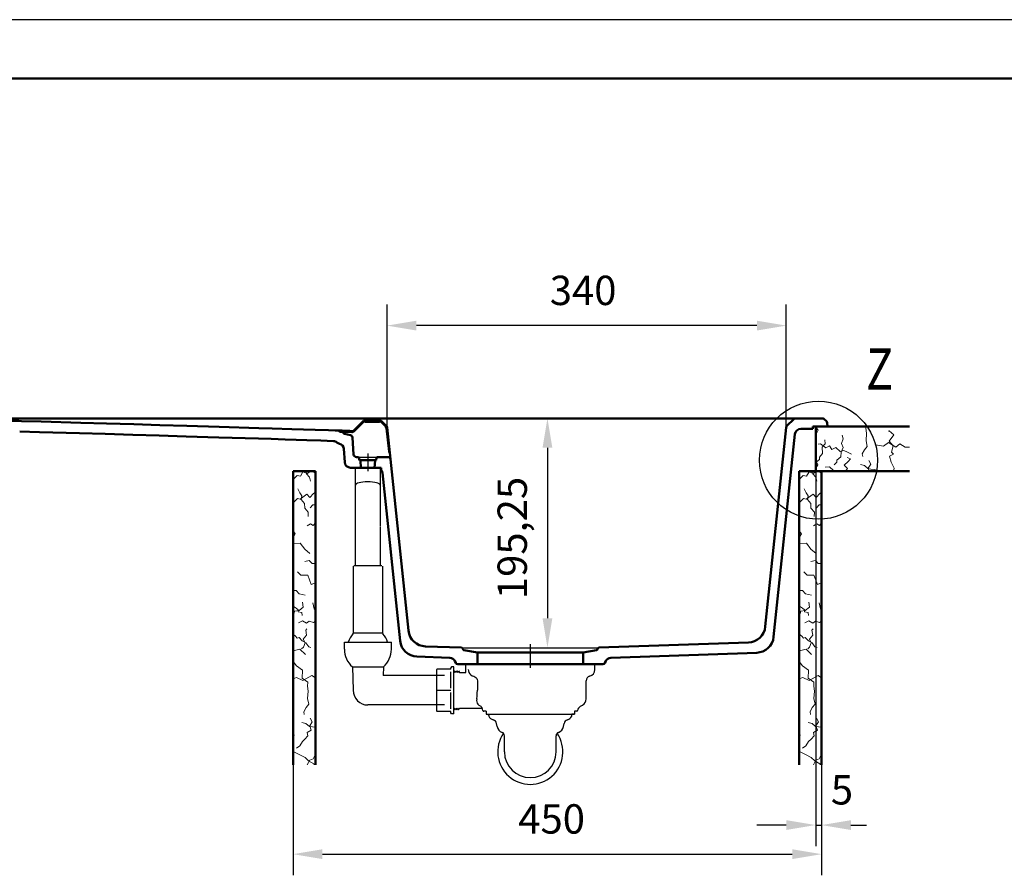
# Model space of a CAD drawing. Units: millimetres. Extents: x 0 to 2100, y 0 to 2970.
# Drawn here: x 501 to 1339, y 2242 to 2970 of the extents above; entities that cross this region are included whole.
import ezdxf
from ezdxf.lldxf.tags import DXFTag

# ---------------------------------------------------------------- set-up
doc = ezdxf.new("R2010")
doc.units = ezdxf.units.MM
doc.header["$LTSCALE"] = 10
for name, color, linetype in [('LC-001-111-----0', 253, 'ByBlock'), ('LC-002-002-----0', 1, 'ByBlock'), ('LC-003-230-ZVN-0', 7, 'Continuous'), ('LC-004-006-MLN-0', 2, 'CENTER'), ('LC-005-002-RND-0', 1, 'ByBlock'), ('LC-006-003-----0', 2, 'ByBlock'), ('LC-007-005-----0', 5, 'ByBlock'), ('LC-008-004-----0', 7, 'ByBlock'), ('LC-009-100-D10-0', 2, 'ByBlock')]:
    doc.layers.add(name, color=color, linetype=linetype)
doc.styles.add('LCTX0-400-0-0pDIN-Schrift', font='TXT', dxfattribs={"width": 0.7})
tags = doc.linetypes.add('CENTER', pattern=[7.5, 5, -1.25, 0, -1.25]).pattern_tags.tags
tags[10:11] = [DXFTag(74, 4), DXFTag(75, 0), DXFTag(340, '0'), DXFTag(46, 1.0), DXFTag(50, 0.0), DXFTag(44, 0.0), DXFTag(45, 0.0)]
tags[8:9] = [DXFTag(74, 4), DXFTag(75, 0), DXFTag(340, '0'), DXFTag(46, 1.0), DXFTag(50, 0.0), DXFTag(44, 0.0), DXFTag(45, 0.0)]
tags[6:7] = [DXFTag(74, 4), DXFTag(75, 0), DXFTag(340, '0'), DXFTag(46, 1.0), DXFTag(50, 0.0), DXFTag(44, 0.0), DXFTag(45, 0.0)]
tags[4:5] = [DXFTag(74, 4), DXFTag(75, 0), DXFTag(340, '0'), DXFTag(46, 1.0), DXFTag(50, 0.0), DXFTag(44, 0.0), DXFTag(45, 0.0)]
doc.dimstyles.new('LC-DIM-L-0025-02-02', dxfattribs={"dimscale": 10, "dimtxt": 2.5, "dimasz": 2.5, "dimexe": 1.8, "dimexo": 0, "dimgap": 1.5, "dimtad": 1, "dimtxsty": 'LCTX0-400-0-0pDIN-Schrift', "dimcen": 0, "dimclrd": 2, "dimclre": 2, "dimclrt": 2, "dimazin": 2, "dimtfac": 0.71, "dimtdec": 4, "dimtmove": 0, "dimatfit": 1, "dimfxl": 1, "dimtolj": 1, "dimtzin": 0, "dimarcsym": 0})

# ---------------------------------------------------------------- blocks, each defined once
blk = doc.blocks.new('SYM1')
at = {"layer": 'LC-001-111-----0', "color": 253, "lineweight": 25}
blk.add_line((2100, 2970), (0, 2970), dxfattribs=at)
at = {"layer": 'LC-001-111-----0', "color": 253, "lineweight": 50}
blk.add_line((178, 2920), (2050, 2920), dxfattribs=at)
blk = doc.blocks.new('POLY1')
at = {"layer": 'LC-002-002-----0', "color": 7, "lineweight": 50}
for p, q in [((715.563422, 2621.989297), (704.276499, 2622.338714)), ((732.489845, 2621.458483), (715.563422, 2621.989297)), ((715.563422, 2621.989297), (715.563422, 2621.989297)), ((752.232898, 2620.820425), (732.489845, 2621.458483)), ((732.489845, 2621.458483), (732.489845, 2621.458483)), ((763.502075, 2620.435868), (752.232898, 2620.820425)), ((752.232898, 2620.820425), (752.232898, 2620.820425)), ((769.131982, 2620.238688), (763.502075, 2620.435868)), ((763.502075, 2620.435868), (763.502075, 2620.435868)), ((771.944543, 2620.128075), (769.131982, 2620.238688)), ((769.131982, 2620.238688), (769.131982, 2620.238688)), ((771.944543, 2620.128075), (771.944543, 2620.128075))]:
    blk.add_line(p, q, dxfattribs=at)
blk = doc.blocks.new('POLY2')
at = {"layer": 'LC-002-002-----0', "color": 7, "lineweight": 50}
for p, q in [((775.557309, 2620.083599), (774.835326, 2620.1122)), ((777.001265, 2620.026592), (775.557309, 2620.083599)), ((775.557309, 2620.083599), (775.557309, 2620.083599)), ((779.167311, 2619.942276), (777.001265, 2620.026592)), ((777.001265, 2620.026592), (777.001265, 2620.026592)), ((781.331405, 2619.818059), (779.167311, 2619.942276)), ((779.167311, 2619.942276), (779.167311, 2619.942276)), ((782.773185, 2619.719325), (781.331405, 2619.818059)), ((781.331405, 2619.818059), (781.331405, 2619.818059)), ((783.494888, 2619.684961), (782.773185, 2619.719325)), ((782.773185, 2619.719325), (782.773185, 2619.719325)), ((783.494888, 2619.684961), (783.494888, 2619.684961))]:
    blk.add_line(p, q, dxfattribs=at)
blk = doc.blocks.new('POLY3')
at = {"layer": 'LC-002-002-----0', "color": 7, "lineweight": 50}
for p, q in [((772.917563, 2620.185869), (772.332442, 2620.20435)), ((773.751845, 2620.154528), (772.917563, 2620.185869)), ((772.917563, 2620.185869), (772.917563, 2620.185869)), ((774.586073, 2620.122073), (773.751845, 2620.154528)), ((773.751845, 2620.154528), (773.751845, 2620.154528)), ((774.835326, 2620.1122), (774.586073, 2620.122073)), ((774.586073, 2620.122073), (774.586073, 2620.122073)), ((774.835326, 2620.1122), (774.835326, 2620.1122))]:
    blk.add_line(p, q, dxfattribs=at)
blk = doc.blocks.new('POLY4')
at = {"layer": 'LC-002-002-----0', "color": 7, "lineweight": 50}
for p, q in [((771.987481, 2620.215772), (771.950358, 2620.214024)), ((772.114961, 2620.209065), (771.987481, 2620.215772)), ((771.987481, 2620.215772), (771.987481, 2620.215772)), ((772.242247, 2620.207199), (772.114961, 2620.209065)), ((772.114961, 2620.209065), (772.114961, 2620.209065)), ((772.332442, 2620.20435), (772.242247, 2620.207199)), ((772.242247, 2620.207199), (772.242247, 2620.207199)), ((772.332442, 2620.20435), (772.332442, 2620.20435))]:
    blk.add_line(p, q, dxfattribs=at)
blk = doc.blocks.new('POLY5')
at = {"layer": 'LC-002-002-----0', "color": 7, "lineweight": 50}
for p, q in [((519.029807, 2627.84276), (502.18168, 2628.329633)), ((552.720575, 2626.877332), (519.029807, 2627.84276)), ((519.029807, 2627.84276), (519.029807, 2627.84276)), ((574.453404, 2626.245658), (552.720575, 2626.877332)), ((552.720575, 2626.877332), (552.720575, 2626.877332)), ((552.720575, 2626.877332), (552.720575, 2626.877332)), ((597.770319, 2625.560272), (574.453404, 2626.245658)), ((620.086139, 2624.901059), (597.770319, 2625.560272)), ((642.943559, 2624.221987), (620.086139, 2624.901059)), ((670.602683, 2623.381175), (642.943559, 2624.221987)), ((704.276499, 2622.338714), (670.602683, 2623.381175)), ((704.276499, 2622.338714), (704.276499, 2622.338714))]:
    blk.add_line(p, q, dxfattribs=at)
blk = doc.blocks.new('POLY6')
at = {"layer": 'LC-002-002-----0', "color": 7, "lineweight": 50}
for p, q in [((500.628811, 2619.370776), (500.628811, 2619.370776)), ((500.628811, 2619.370776), (517.584849, 2618.880098)), ((517.584849, 2618.880098), (517.584849, 2618.880098)), ((517.584849, 2618.880098), (551.489695, 2617.909544)), ((551.489695, 2617.909544), (573.359899, 2617.274381)), ((573.359899, 2617.274381), (596.824119, 2616.584579)), ((596.824119, 2616.584579), (619.280877, 2615.921032)), ((619.280877, 2615.921032), (642.282016, 2615.237833)), ((642.282016, 2615.237833), (670.115107, 2614.391959)), ((670.115107, 2614.391959), (670.115107, 2614.391959)), ((670.115107, 2614.391959), (704.00048, 2613.342947))]:
    blk.add_line(p, q, dxfattribs=at)
blk = doc.blocks.new('*D8')
at = {"layer": 'Defpoints', "color": 0}
for p in [(935.39558, 2630.58), (935.39558, 2435.333003), (950, 2435.333003)]:
    blk.add_point(p, dxfattribs=at)
at = {"layer": 'LC-006-003-----0', "color": 2, "lineweight": -2}
for p, q in [((935.39558, 2630.58), (968, 2630.58)), ((950, 2605.58), (950, 2460.333003)), ((935.39558, 2435.333003), (968, 2435.333003))]:
    blk.add_line(p, q, dxfattribs=at)
at = {"layer": 'LC-006-003-----0', "color": 2}
for points in [[(954.166667, 2605.58), (945.833333, 2605.58), (950, 2630.58)], [(945.833333, 2460.333003), (954.166667, 2460.333003), (950, 2435.333003)]]:
    blk.add_solid(points, dxfattribs=at)
at = {"layer": 'LC-006-003-----0', "color": 2, "insert": (920, 2528.736993), "char_height": 25, "attachment_point": 5, "rotation": 90, "style": 'LCTX0-400-0-0pDIN-Schrift'}
blk.add_mtext('\\A1;195,25', dxfattribs=at)
blk = doc.blocks.new('*D9')
at = {"layer": 'Defpoints', "color": 0}
for p in [(813.395584, 2709.54), (813.395584, 2623.579999), (1153.39558, 2623.58)]:
    blk.add_point(p, dxfattribs=at)
at = {"layer": 'LC-006-003-----0', "color": 2, "lineweight": -2}
for p, q in [((813.395584, 2623.579999), (813.395584, 2727.54)), ((1153.39558, 2623.58), (1153.39558, 2727.54)), ((1128.39558, 2709.54), (838.395584, 2709.54))]:
    blk.add_line(p, q, dxfattribs=at)
at = {"layer": 'LC-006-003-----0', "color": 2}
for points in [[(838.395584, 2713.706667), (838.395584, 2705.373333), (813.395584, 2709.54)], [(1128.39558, 2705.373333), (1128.39558, 2713.706667), (1153.39558, 2709.54)]]:
    blk.add_solid(points, dxfattribs=at)
at = {"layer": 'LC-006-003-----0', "color": 2, "insert": (980.37601, 2739.54), "char_height": 25, "attachment_point": 5, "style": 'LCTX0-400-0-0pDIN-Schrift'}
blk.add_mtext('\\A1;340', dxfattribs=at)
blk = doc.blocks.new('*X110')
at = {"layer": 'LC-007-005-----0', "color": 7, "lineweight": 18}
for p, q in [((1178.723702, 2622.332345), (1178.39558, 2622.682932)), ((1178.39558, 2615.886549), (1179.044029, 2617.663104)), ((1178.484066, 2623.143767), (1178.596429, 2623.58)), ((1180.54458, 2620.440678), (1178.484066, 2623.143767)), ((1178.723702, 2622.332345), (1179.857135, 2623.58)), ((1179.044029, 2617.663104), (1180.54458, 2620.440678)), ((1188.062184, 2622.973), (1187.429249, 2623.58)), ((1201.702954, 2613.089998), (1200.817048, 2616.411426)), ((1221.183508, 2622.105345), (1221.245756, 2623.58)), ((1221.762758, 2617.862616), (1221.183508, 2622.105345)), ((1221.259914, 2611.564324), (1221.762758, 2617.862616)), ((1240.953133, 2619.836305), (1240.205038, 2619.555067)), ((1240.845766, 2611.154659), (1244.966793, 2616.560838)), ((1244.966793, 2616.560838), (1240.953133, 2619.836305)), ((1182.567186, 2608.904462), (1180.423468, 2608.488517)), ((1186.941519, 2605.581777), (1182.567186, 2608.904462)), ((1184.034189, 2606.188958), (1186.352368, 2608.909413)), ((1186.352368, 2608.909413), (1186.205247, 2612.394736)), ((1200.448247, 2609.204247), (1201.702954, 2613.089998)), ((1201.855026, 2605.819492), (1200.448247, 2609.204247)), ((1222.351144, 2606.693126), (1221.259914, 2611.564324)), ((1236.007679, 2606.95102), (1229.425045, 2608.053581)), ((1240.300064, 2609.904312), (1236.007679, 2606.95102)), ((1246.675353, 2605.985678), (1240.300064, 2609.904312)), ((1244.474516, 2607.219252), (1240.845766, 2611.154659)), ((1249.929095, 2608.960695), (1246.675353, 2605.985678)), ((1254.693954, 2606.114843), (1249.929095, 2608.960695)), ((1181.540291, 2597.675568), (1184.076382, 2600.623244)), ((1184.076382, 2600.623244), (1184.034189, 2606.188958)), ((1190.171689, 2607.282209), (1186.941519, 2605.581777)), ((1192.165773, 2604.206624), (1190.171689, 2607.282209)), ((1195.471683, 2605.834419), (1192.165773, 2604.206624)), ((1199.252506, 2602.49932), (1195.471683, 2605.834419)), ((1202.356023, 2603.158005), (1199.252506, 2602.49932)), ((1199.942226, 2597.912026), (1200.006808, 2601.921327)), ((1200.006808, 2601.921327), (1201.855026, 2605.819492)), ((1205.575626, 2601.815142), (1202.356023, 2603.158005)), ((1208.877177, 2600.102888), (1205.575626, 2601.815142)), ((1218.074343, 2600.349847), (1219.989248, 2603.809786)), ((1218.40336, 2598.020182), (1218.074343, 2600.349847)), ((1219.989248, 2603.809786), (1222.351144, 2606.693126)), ((1244.549666, 2600.166658), (1241.320752, 2598.378662)), ((1243.024287, 2601.75721), (1244.474516, 2607.219252)), ((1244.549666, 2600.166658), (1243.024287, 2601.75721)), ((1258.39558, 2606.193756), (1254.693954, 2606.114843)), ((1178.619882, 2588.262601), (1180.193069, 2591.115915)), ((1181.656378, 2595.674021), (1178.956392, 2593.46513)), ((1180.193069, 2591.115915), (1178.956392, 2593.46513)), ((1181.656378, 2595.674021), (1181.540291, 2597.675568)), ((1196.404733, 2593.162094), (1194.001503, 2590.95941)), ((1199.942226, 2597.912026), (1196.291751, 2595.015263)), ((1196.404733, 2593.162094), (1196.291751, 2595.015263)), ((1206.115712, 2593.736318), (1202.692459, 2590.621643)), ((1205.41912, 2588.006709), (1202.692459, 2590.621643)), ((1207.919225, 2596.223344), (1205.223599, 2597.354502)), ((1206.115712, 2593.736318), (1207.919225, 2596.223344)), ((1219.844045, 2590.3124), (1216.485375, 2591.207026)), ((1223.079166, 2588.22765), (1225.23345, 2591.686889)), ((1225.23345, 2591.686889), (1223.536122, 2594.768681)), ((1242.699009, 2593.302787), (1241.320752, 2598.378662)), ((1245.190877, 2588.305102), (1242.699009, 2593.302787)), ((1190.253563, 2589.173927), (1186.544121, 2589.096339)), ((1193.507305, 2586.19891), (1190.253563, 2589.173927)), ((1197.592346, 2586.06169), (1193.507305, 2586.19891)), ((1198.170266, 2585.58), (1197.592346, 2586.06169)), ((1203.646216, 2585.58), (1205.41912, 2588.006709)), ((1222.791721, 2587.77631), (1219.844045, 2590.3124)), ((1225.396089, 2587.459677), (1222.791721, 2587.77631)), ((1224.060237, 2585.58), (1223.079166, 2588.22765)), ((1228.818086, 2587.085925), (1225.396089, 2587.459677)), ((1231.331639, 2585.58), (1228.818086, 2587.085925)), ((1244.786207, 2585.58), (1245.190877, 2588.305102))]:
    blk.add_line(p, q, dxfattribs=at)
blk = doc.blocks.new('*X312')
at = {"layer": 'LC-007-005-----0', "color": 7, "lineweight": 18}
for p, q in [((1170.682126, 2581.504705), (1172.758157, 2584.949683)), ((1176.36703, 2583.612436), (1172.758157, 2584.949683)), ((1175.91569, 2583.324991), (1175.641532, 2585.58)), ((1178.451781, 2580.377315), (1175.91569, 2583.324991)), ((1179.526443, 2585.58), (1176.36703, 2583.612436)), ((1182.908062, 2584.069392), (1180.165292, 2585.58)), ((1165.22134, 2579.466507), (1164.39558, 2578.674583)), ((1167.872261, 2582.008805), (1165.22134, 2579.466507)), ((1170.682126, 2581.504705), (1167.872261, 2582.008805)), ((1179.346407, 2577.018645), (1178.451781, 2580.377315)), ((1170.232707, 2567.115175), (1168.523556, 2570.565103)), ((1171.963583, 2564.70389), (1170.232707, 2567.115175)), ((1176.146089, 2565.95239), (1170.417736, 2561.767372)), ((1178.761024, 2563.225729), (1176.146089, 2565.95239)), ((1178.761024, 2563.225729), (1181.875699, 2566.648982)), ((1183.39558, 2567.751152), (1181.875699, 2566.648982)), ((1164.417455, 2558.775581), (1164.39558, 2558.774753)), ((1168.056107, 2562.410539), (1164.417455, 2558.775581)), ((1170.417736, 2561.767372), (1168.056107, 2562.410539)), ((1171.304899, 2561.600373), (1171.963583, 2564.70389)), ((1174.201071, 2558.125616), (1171.304899, 2561.600373)), ((1174.338291, 2554.040575), (1174.201071, 2558.125616)), ((1183.154644, 2556.825021), (1183.39558, 2557.128647)), ((1177.313307, 2550.786833), (1174.338291, 2554.040575)), ((1177.235719, 2547.077391), (1177.313307, 2550.786833)), ((1179.09879, 2554.534773), (1181.301474, 2556.938004)), ((1183.154644, 2556.825021), (1181.301474, 2556.938004)), ((1179.255296, 2540.726339), (1176.401982, 2539.153152)), ((1181.604511, 2539.489662), (1179.255296, 2540.726339)), ((1181.604511, 2539.489662), (1183.39558, 2541.678933)), ((1166.201494, 2532.302098), (1164.39558, 2534.873064)), ((1164.39558, 2529.186081), (1166.201494, 2532.302098)), ((1170.526762, 2524.228225), (1164.39558, 2523.963611)), ((1174.344827, 2519.112594), (1170.526762, 2524.228225)), ((1164.397316, 2519.201414), (1164.39558, 2519.204993)), ((1164.39558, 2519.196447), (1164.397316, 2519.201414)), ((1178.798004, 2515.568895), (1174.344827, 2519.112594)), ((1178.180257, 2509.618271), (1174.337955, 2508.795691)), ((1180.534422, 2507.069766), (1178.180257, 2509.618271)), ((1183.39558, 2506.961441), (1180.534422, 2507.069766)), ((1171.038695, 2496.934714), (1168.278486, 2499.812857)), ((1176.907371, 2497.18307), (1171.038695, 2496.934714)), ((1179.858816, 2489.253879), (1176.907371, 2497.18307)), ((1183.372071, 2490.442157), (1179.858816, 2489.253879)), ((1183.39558, 2490.424502), (1183.372071, 2490.442157)), ((1167.131884, 2484.027705), (1164.39558, 2483.960624)), ((1169.595338, 2481.155769), (1167.131884, 2484.027705)), ((1183.39558, 2483.984413), (1182.569369, 2484.001694)), ((1174.691091, 2479.935865), (1169.595338, 2481.155769)), ((1173.072016, 2469.949856), (1172.489663, 2474.044208)), ((1182.458824, 2468.292282), (1181.23892, 2473.388036)), ((1164.623799, 2470.571889), (1164.39558, 2470.493766)), ((1164.434485, 2461.520852), (1165.727025, 2466.540864)), ((1167.112081, 2468.886975), (1164.623799, 2470.571889)), ((1169.524622, 2467.129424), (1165.727025, 2466.540864)), ((1168.867785, 2467.662712), (1167.112081, 2468.886975)), ((1168.830542, 2465.88218), (1168.867785, 2467.662712)), ((1171.934059, 2465.223495), (1168.830542, 2465.88218)), ((1173.072016, 2469.949856), (1169.524622, 2467.129424)), ((1172.250692, 2462.619127), (1171.934059, 2465.223495)), ((1183.39558, 2467.488763), (1182.458824, 2468.292282)), ((1164.434485, 2461.520852), (1164.39558, 2461.517857)), ((1172.428701, 2458.136836), (1169.125894, 2456.360664)), ((1175.884836, 2456.13093), (1172.428701, 2458.136836)), ((1178.22474, 2457.81274), (1175.884836, 2456.13093)), ((1181.662255, 2456.6971), (1178.22474, 2457.81274)), ((1183.39558, 2457.905759), (1181.662255, 2456.6971)), ((1164.849617, 2451.446836), (1164.39558, 2453.267537)), ((1164.849617, 2451.446836), (1164.39558, 2451.207821)), ((1175.191348, 2450.252942), (1176.205164, 2451.461688)), ((1175.871757, 2446.110782), (1175.191348, 2450.252942)), ((1166.612119, 2445.249112), (1164.39558, 2446.763369)), ((1167.987864, 2443.348134), (1166.612119, 2445.249112)), ((1169.456123, 2444.121058), (1167.987864, 2443.348134)), ((1172.264732, 2441.136731), (1169.456123, 2444.121058)), ((1175.345268, 2439.345632), (1172.264732, 2441.136731)), ((1173.127066, 2442.490751), (1175.871757, 2446.110782)), ((1174.672913, 2439.554233), (1173.127066, 2442.490751)), ((1164.543732, 2432.547781), (1164.39558, 2432.63126)), ((1170.28886, 2433.986261), (1164.543732, 2432.547781)), ((1174.874306, 2429.659737), (1170.28886, 2433.986261)), ((1173.194087, 2435.738015), (1171.574719, 2434.362638)), ((1173.194087, 2435.738015), (1174.672913, 2439.554233)), ((1177.787588, 2436.13098), (1175.345268, 2439.345632)), ((1179.659378, 2435.353696), (1177.787588, 2436.13098)), ((1167.247487, 2419.873609), (1164.39558, 2423.457448)), ((1172.363117, 2416.055544), (1167.247487, 2419.873609)), ((1172.075081, 2409.381653), (1172.363117, 2416.055544)), ((1167.336306, 2409.926098), (1164.39558, 2408.898343)), ((1172.77352, 2407.288848), (1167.336306, 2409.926098)), ((1176.83063, 2406.090669), (1172.075081, 2409.381653)), ((1180.43699, 2411.730276), (1172.77352, 2407.288848)), ((1183.39558, 2409.652086), (1180.43699, 2411.730276)), ((1176.683508, 2402.605345), (1176.83063, 2406.090669)), ((1177.262758, 2398.362616), (1176.683508, 2402.605345)), ((1176.759914, 2392.064324), (1177.262758, 2398.362616)), ((1177.851144, 2387.193126), (1176.759914, 2392.064324)), ((1173.574343, 2380.849847), (1175.489248, 2384.309786)), ((1175.489248, 2384.309786), (1177.851144, 2387.193126)), ((1173.90336, 2378.520182), (1173.574343, 2380.849847)), ((1180.73345, 2372.186889), (1179.036122, 2375.268681)), ((1175.344045, 2370.8124), (1171.985375, 2371.707026)), ((1178.291721, 2368.27631), (1175.344045, 2370.8124)), ((1179.916412, 2365.118777), (1176.471435, 2363.042745)), ((1180.896089, 2367.959677), (1178.291721, 2368.27631)), ((1178.579166, 2368.72765), (1180.73345, 2372.186889)), ((1179.916412, 2365.118777), (1178.579166, 2368.72765)), ((1183.39558, 2367.686681), (1180.896089, 2367.959677)), ((1165.531833, 2360.884176), (1164.39558, 2361.447094)), ((1172.399399, 2355.461223), (1174.433237, 2357.58196)), ((1174.433237, 2357.58196), (1176.975535, 2360.23288)), ((1176.975535, 2360.23288), (1176.471435, 2363.042745)), ((1170.102944, 2351.702125), (1167.248374, 2349.786886)), ((1170.102944, 2351.702125), (1172.399399, 2355.461223)), ((1169.734143, 2344.494946), (1165.087882, 2346.624402)), ((1174.616936, 2341.702446), (1169.734143, 2344.494946)), ((1177.640352, 2339.093718), (1174.616936, 2341.702446)), ((1176.472779, 2335.58), (1178.597048, 2339.484835)), ((1182.002271, 2336.364544), (1177.640352, 2339.093718)), ((1181.464033, 2340.806564), (1178.597048, 2339.484835)), ((1181.464033, 2340.806564), (1183.39558, 2344.76369)), ((1182.270091, 2335.58), (1182.002271, 2336.364544))]:
    blk.add_line(p, q, dxfattribs=at)
blk = doc.blocks.new('*X413')
at = {"layer": 'LC-007-005-----0', "color": 7, "lineweight": 18}
for p, q in [((739.682126, 2581.504705), (741.758157, 2584.949683)), ((745.36703, 2583.612436), (741.758157, 2584.949683)), ((744.91569, 2583.324991), (744.641532, 2585.58)), ((747.451781, 2580.377315), (744.91569, 2583.324991)), ((748.526443, 2585.58), (745.36703, 2583.612436)), ((751.908062, 2584.069392), (749.165292, 2585.58)), ((734.22134, 2579.466507), (733.39558, 2578.674583)), ((736.872261, 2582.008805), (734.22134, 2579.466507)), ((739.682126, 2581.504705), (736.872261, 2582.008805)), ((748.346407, 2577.018645), (747.451781, 2580.377315)), ((739.232707, 2567.115175), (737.523556, 2570.565103)), ((740.963583, 2564.70389), (739.232707, 2567.115175)), ((745.146089, 2565.95239), (739.417736, 2561.767372)), ((747.761024, 2563.225729), (745.146089, 2565.95239)), ((747.761024, 2563.225729), (750.875699, 2566.648982)), ((752.39558, 2567.751152), (750.875699, 2566.648982)), ((733.417455, 2558.775581), (733.39558, 2558.774753)), ((737.056107, 2562.410539), (733.417455, 2558.775581)), ((739.417736, 2561.767372), (737.056107, 2562.410539)), ((740.304899, 2561.600373), (740.963583, 2564.70389)), ((743.201071, 2558.125616), (740.304899, 2561.600373)), ((743.338291, 2554.040575), (743.201071, 2558.125616)), ((752.154644, 2556.825021), (752.39558, 2557.128647)), ((746.313307, 2550.786833), (743.338291, 2554.040575)), ((746.235719, 2547.077391), (746.313307, 2550.786833)), ((748.09879, 2554.534773), (750.301474, 2556.938004)), ((752.154644, 2556.825021), (750.301474, 2556.938004)), ((748.255296, 2540.726339), (745.401982, 2539.153152)), ((750.604511, 2539.489662), (748.255296, 2540.726339)), ((750.604511, 2539.489662), (752.39558, 2541.678933)), ((735.201494, 2532.302098), (733.39558, 2534.873064)), ((733.39558, 2529.186081), (735.201494, 2532.302098)), ((739.526762, 2524.228225), (733.39558, 2523.963611)), ((743.344827, 2519.112594), (739.526762, 2524.228225)), ((733.397316, 2519.201414), (733.39558, 2519.204993)), ((733.39558, 2519.196447), (733.397316, 2519.201414)), ((747.798004, 2515.568895), (743.344827, 2519.112594)), ((747.180257, 2509.618271), (743.337955, 2508.795691)), ((749.534422, 2507.069766), (747.180257, 2509.618271)), ((752.39558, 2506.961441), (749.534422, 2507.069766)), ((740.038695, 2496.934714), (737.278486, 2499.812857)), ((745.907371, 2497.18307), (740.038695, 2496.934714)), ((748.858816, 2489.253879), (745.907371, 2497.18307)), ((752.372071, 2490.442157), (748.858816, 2489.253879)), ((752.39558, 2490.424502), (752.372071, 2490.442157)), ((736.131884, 2484.027705), (733.39558, 2483.960624)), ((738.595338, 2481.155769), (736.131884, 2484.027705)), ((752.39558, 2483.984413), (751.569369, 2484.001694)), ((743.691091, 2479.935865), (738.595338, 2481.155769)), ((742.072016, 2469.949856), (741.489663, 2474.044208)), ((751.458824, 2468.292282), (750.23892, 2473.388036)), ((733.623799, 2470.571889), (733.39558, 2470.493766)), ((733.434485, 2461.520852), (734.727025, 2466.540864)), ((736.112081, 2468.886975), (733.623799, 2470.571889)), ((738.524622, 2467.129424), (734.727025, 2466.540864)), ((737.867785, 2467.662712), (736.112081, 2468.886975)), ((737.830542, 2465.88218), (737.867785, 2467.662712)), ((740.934059, 2465.223495), (737.830542, 2465.88218)), ((742.072016, 2469.949856), (738.524622, 2467.129424)), ((741.250692, 2462.619127), (740.934059, 2465.223495)), ((752.39558, 2467.488763), (751.458824, 2468.292282)), ((733.434485, 2461.520852), (733.39558, 2461.517857)), ((741.428701, 2458.136836), (738.125894, 2456.360664)), ((744.884836, 2456.13093), (741.428701, 2458.136836)), ((747.22474, 2457.81274), (744.884836, 2456.13093)), ((750.662255, 2456.6971), (747.22474, 2457.81274)), ((752.39558, 2457.905759), (750.662255, 2456.6971)), ((733.849617, 2451.446836), (733.39558, 2453.267537)), ((733.849617, 2451.446836), (733.39558, 2451.207821)), ((744.191348, 2450.252942), (745.205164, 2451.461688)), ((744.871757, 2446.110782), (744.191348, 2450.252942)), ((735.612119, 2445.249112), (733.39558, 2446.763369)), ((736.987864, 2443.348134), (735.612119, 2445.249112)), ((738.456123, 2444.121058), (736.987864, 2443.348134)), ((741.264732, 2441.136731), (738.456123, 2444.121058)), ((744.345268, 2439.345632), (741.264732, 2441.136731)), ((742.127066, 2442.490751), (744.871757, 2446.110782)), ((743.672913, 2439.554233), (742.127066, 2442.490751)), ((733.543732, 2432.547781), (733.39558, 2432.63126)), ((739.28886, 2433.986261), (733.543732, 2432.547781)), ((743.874306, 2429.659737), (739.28886, 2433.986261)), ((742.194087, 2435.738015), (740.574719, 2434.362638)), ((742.194087, 2435.738015), (743.672913, 2439.554233)), ((746.787588, 2436.13098), (744.345268, 2439.345632)), ((748.659378, 2435.353696), (746.787588, 2436.13098)), ((736.247487, 2419.873609), (733.39558, 2423.457448)), ((741.363117, 2416.055544), (736.247487, 2419.873609)), ((741.075081, 2409.381653), (741.363117, 2416.055544)), ((736.336306, 2409.926098), (733.39558, 2408.898343)), ((741.77352, 2407.288848), (736.336306, 2409.926098)), ((745.83063, 2406.090669), (741.075081, 2409.381653)), ((749.43699, 2411.730276), (741.77352, 2407.288848)), ((752.39558, 2409.652086), (749.43699, 2411.730276)), ((745.683508, 2402.605345), (745.83063, 2406.090669)), ((746.262758, 2398.362616), (745.683508, 2402.605345)), ((745.759914, 2392.064324), (746.262758, 2398.362616)), ((746.851144, 2387.193126), (745.759914, 2392.064324)), ((742.574343, 2380.849847), (744.489248, 2384.309786)), ((744.489248, 2384.309786), (746.851144, 2387.193126)), ((742.90336, 2378.520182), (742.574343, 2380.849847)), ((749.73345, 2372.186889), (748.036122, 2375.268681)), ((744.344045, 2370.8124), (740.985375, 2371.707026)), ((747.291721, 2368.27631), (744.344045, 2370.8124)), ((748.916412, 2365.118777), (745.471435, 2363.042745)), ((749.896089, 2367.959677), (747.291721, 2368.27631)), ((747.579166, 2368.72765), (749.73345, 2372.186889)), ((748.916412, 2365.118777), (747.579166, 2368.72765)), ((752.39558, 2367.686681), (749.896089, 2367.959677)), ((734.531833, 2360.884176), (733.39558, 2361.447094)), ((741.399399, 2355.461223), (743.433237, 2357.58196)), ((743.433237, 2357.58196), (745.975535, 2360.23288)), ((745.975535, 2360.23288), (745.471435, 2363.042745)), ((739.102944, 2351.702125), (736.248374, 2349.786886)), ((739.102944, 2351.702125), (741.399399, 2355.461223)), ((738.734143, 2344.494946), (734.087882, 2346.624402)), ((743.616936, 2341.702446), (738.734143, 2344.494946)), ((746.640352, 2339.093718), (743.616936, 2341.702446)), ((745.472779, 2335.58), (747.597048, 2339.484835)), ((751.002271, 2336.364544), (746.640352, 2339.093718)), ((750.464033, 2340.806564), (747.597048, 2339.484835)), ((750.464033, 2340.806564), (752.39558, 2344.76369)), ((751.270091, 2335.58), (751.002271, 2336.364544))]:
    blk.add_line(p, q, dxfattribs=at)
blk = doc.blocks.new('POLY7')
at = {"layer": 'LC-002-002-----0', "color": 7, "lineweight": 25}
for p, q in [((890.28887, 2396.521367), (890.359595, 2399.045767)), ((889.762793, 2391.689717), (890.082587, 2394.04298)), ((889.762793, 2391.689717), (889.762793, 2391.689717)), ((890.082587, 2394.04298), (890.28887, 2396.521367)), ((890.082587, 2394.04298), (890.082587, 2394.04298)), ((890.28887, 2396.521367), (890.28887, 2396.521367))]:
    blk.add_line(p, q, dxfattribs=at)
blk = doc.blocks.new('POLY8')
at = {"layer": 'LC-002-002-----0', "color": 7, "lineweight": 25}
for p, q in [((891.69435, 2386.493576), (891.69435, 2386.493576)), ((891.69435, 2386.493576), (892.23253, 2386.127164)), ((892.23253, 2386.127164), (892.23253, 2386.127164)), ((892.23253, 2386.127164), (892.722507, 2385.790076)), ((892.722507, 2385.790076), (892.722507, 2385.790076)), ((892.722507, 2385.790076), (893.16413, 2385.483192))]:
    blk.add_line(p, q, dxfattribs=at)
blk = doc.blocks.new('POLY9')
at = {"layer": 'LC-002-002-----0', "color": 7, "lineweight": 25}
for p, q in [((889.762793, 2391.689717), (889.682754, 2390.394571)), ((889.682754, 2390.394571), (889.682754, 2390.394571)), ((889.682754, 2390.394571), (889.853819, 2389.198329)), ((889.762793, 2391.689717), (889.762793, 2391.689717)), ((889.853819, 2389.198329), (889.853819, 2389.198329)), ((889.853819, 2389.198329), (890.251824, 2388.137266)), ((890.251824, 2388.137266), (890.251824, 2388.137266)), ((890.251824, 2388.137266), (890.863222, 2387.229741)), ((890.863222, 2387.229741), (890.863222, 2387.229741)), ((890.863222, 2387.229741), (891.69435, 2386.493576))]:
    blk.add_line(p, q, dxfattribs=at)
blk = doc.blocks.new('POLY10')
at = {"layer": 'LC-002-002-----0', "color": 7, "lineweight": 25}
for p, q in [((893.165159, 2385.482452), (893.165159, 2385.482452)), ((893.165159, 2385.482452), (893.637386, 2385.075719)), ((893.637386, 2385.075719), (893.637386, 2385.075719)), ((893.637386, 2385.075719), (893.963037, 2384.65953)), ((893.963037, 2384.65953), (893.963037, 2384.65953)), ((893.963037, 2384.65953), (894.160067, 2384.297677)), ((894.160067, 2384.297677), (894.160067, 2384.297677)), ((894.160067, 2384.297677), (894.261594, 2384.042846)), ((894.261594, 2384.042846), (894.261594, 2384.042846)), ((894.261594, 2384.042846), (894.292875, 2383.945924))]:
    blk.add_line(p, q, dxfattribs=at)
blk = doc.blocks.new('POLY11')
at = {"layer": 'LC-002-002-----0', "color": 7, "lineweight": 25}
for p, q in [((783.93177, 2419.018345), (784.076753, 2419.018382)), ((783.93177, 2419.018345), (783.93177, 2419.018345)), ((784.076753, 2419.018382), (784.501394, 2419.018822)), ((784.076753, 2419.018382), (784.076753, 2419.018382)), ((784.501394, 2419.018822), (784.501394, 2419.018822)), ((784.501394, 2419.018822), (785.205742, 2419.018394)), ((785.205742, 2419.018394), (785.205742, 2419.018394)), ((785.205742, 2419.018394), (786.204152, 2419.018255)), ((786.204152, 2419.018255), (787.549248, 2419.018298)), ((786.204152, 2419.018255), (786.204152, 2419.018255)), ((787.549248, 2419.018298), (789.241101, 2419.018315)), ((787.549248, 2419.018298), (787.549248, 2419.018298)), ((789.241101, 2419.018315), (791.244406, 2419.018618)), ((789.241101, 2419.018315), (789.241101, 2419.018315)), ((791.244406, 2419.018618), (791.244406, 2419.018618)), ((791.244406, 2419.018618), (793.502843, 2419.018466)), ((793.502843, 2419.018466), (793.502843, 2419.018466)), ((793.502843, 2419.018466), (795.925773, 2419.018431)), ((795.925773, 2419.018431), (798.407967, 2419.018433)), ((795.925773, 2419.018431), (795.925773, 2419.018431)), ((798.407967, 2419.018433), (800.820311, 2419.018483)), ((798.407967, 2419.018433), (798.407967, 2419.018433)), ((800.820311, 2419.018483), (803.05938, 2419.01862)), ((800.820311, 2419.018483), (800.820311, 2419.018483)), ((803.05938, 2419.01862), (803.05938, 2419.01862)), ((803.05938, 2419.01862), (805.041223, 2419.018321)), ((805.041223, 2419.018321), (805.041223, 2419.018321)), ((805.041223, 2419.018321), (806.715515, 2419.018307)), ((806.715515, 2419.018307), (806.715515, 2419.018307)), ((806.715515, 2419.018307), (808.050667, 2419.018253)), ((808.050667, 2419.018253), (809.046601, 2419.018383)), ((808.050667, 2419.018253), (808.050667, 2419.018253)), ((809.046601, 2419.018383), (809.752697, 2419.018791)), ((809.046601, 2419.018383), (809.046601, 2419.018383)), ((809.752697, 2419.018791), (809.752697, 2419.018791)), ((809.752697, 2419.018791), (810.180346, 2419.018353)), ((810.180346, 2419.018353), (810.180346, 2419.018353)), ((810.180346, 2419.018353), (810.32685, 2419.018314))]:
    blk.add_line(p, q, dxfattribs=at)
blk = doc.blocks.new('POLY12')
at = {"layer": 'LC-002-002-----0', "color": 7, "lineweight": 25}
for p, q in [((882.509004, 2416.835544), (882.509004, 2416.835544)), ((882.509004, 2416.835544), (882.654084, 2415.549303)), ((882.654084, 2415.549303), (882.654084, 2415.549303)), ((882.654084, 2415.549303), (883.084357, 2414.319525)), ((883.084357, 2414.319525), (883.084357, 2414.319525)), ((883.084357, 2414.319525), (883.785475, 2413.20077)), ((883.785475, 2413.20077), (883.785475, 2413.20077)), ((883.785475, 2413.20077), (884.732722, 2412.246448)), ((884.732722, 2412.246448), (884.732722, 2412.246448)), ((884.732722, 2412.246448), (885.889483, 2411.50686)), ((885.889483, 2411.50686), (885.889483, 2411.50686)), ((885.889483, 2411.50686), (887.205955, 2411.026069))]:
    blk.add_line(p, q, dxfattribs=at)
blk = doc.blocks.new('POLY13')
at = {"layer": 'LC-002-002-----0', "color": 7, "lineweight": 25}
for p, q in [((887.205955, 2411.026069), (887.205955, 2411.026069)), ((887.205955, 2411.026069), (888.256603, 2410.61632)), ((888.256603, 2410.61632), (888.256603, 2410.61632)), ((888.256603, 2410.61632), (889.144933, 2409.963004)), ((889.144933, 2409.963004), (889.144933, 2409.963004)), ((889.144933, 2409.963004), (889.811726, 2409.124877)), ((889.811726, 2409.124877), (889.811726, 2409.124877)), ((889.811726, 2409.124877), (890.221809, 2408.167088)), ((890.221809, 2408.167088), (890.221809, 2408.167088)), ((890.221809, 2408.167088), (890.359595, 2407.153086))]:
    blk.add_line(p, q, dxfattribs=at)
blk = doc.blocks.new('*D21')
at = {"layer": 'Defpoints', "color": 0}
for p in [(733.39558, 2335.58), (1183.39558, 2335.58), (1183.39558, 2259.54)]:
    blk.add_point(p, dxfattribs=at)
at = {"layer": 'LC-006-003-----0', "color": 2, "lineweight": -2}
for p, q in [((733.39558, 2335.58), (733.39558, 2241.54)), ((1183.39558, 2335.58), (1183.39558, 2241.54)), ((758.39558, 2259.54), (1158.39558, 2259.54))]:
    blk.add_line(p, q, dxfattribs=at)
at = {"layer": 'LC-006-003-----0', "color": 2}
for points in [[(758.39558, 2263.706667), (758.39558, 2255.373333), (733.39558, 2259.54)], [(1158.39558, 2255.373333), (1158.39558, 2263.706667), (1183.39558, 2259.54)]]:
    blk.add_solid(points, dxfattribs=at)
at = {"layer": 'LC-006-003-----0', "color": 2, "insert": (953.549999, 2289.54), "char_height": 25, "attachment_point": 5, "style": 'LCTX0-400-0-0pDIN-Schrift'}
blk.add_mtext('\\A1;450', dxfattribs=at)
blk = doc.blocks.new('*D35')
at = {"layer": 'Defpoints', "color": 0}
for p in [(1178.39558, 2585.58), (1183.39558, 2335.58), (1183.39558, 2284.31)]:
    blk.add_point(p, dxfattribs=at)
at = {"layer": 'LC-006-003-----0', "color": 2, "lineweight": -2}
for p, q in [((1178.39558, 2585.58), (1178.39558, 2266.31)), ((1183.39558, 2335.58), (1183.39558, 2266.31)), ((1153.39558, 2284.31), (1128.39558, 2284.31)), ((1178.39558, 2284.31), (1183.39558, 2284.31)), ((1208.39558, 2284.31), (1221.618934, 2284.31))]:
    blk.add_line(p, q, dxfattribs=at)
at = {"layer": 'LC-006-003-----0', "color": 2}
for points in [[(1153.39558, 2280.143333), (1153.39558, 2288.476667), (1178.39558, 2284.31)], [(1208.39558, 2288.476667), (1208.39558, 2280.143333), (1183.39558, 2284.31)]]:
    blk.add_solid(points, dxfattribs=at)
at = {"layer": 'LC-006-003-----0', "color": 2, "insert": (1200.785601, 2314.31), "char_height": 25, "attachment_point": 5, "style": 'LCTX0-400-0-0pDIN-Schrift'}
blk.add_mtext('\\A1;5', dxfattribs=at)

msp = doc.modelspace()

# ---------------------------------------------------------------- linework, layer by layer
at = {"layer": 'LC-002-002-----0', "color": 7, "lineweight": 50}
for p, q in [((1160.39558, 2630.58), (476.605789, 2630.58)), ((792.809825, 2627.994245), (785.080647, 2620.265066)), ((807.567153, 2628.58), (794.224007, 2628.58)), ((812.92905, 2624.04653), (808.981335, 2627.994245)), ((1153.89638, 2624.080799), (1159.809794, 2629.994214)), ((1161.224007, 2630.58), (1184.287446, 2630.58)), ((1185.70166, 2629.994214), (1187.58712, 2628.108753)), ((1188.168035, 2626.834052), (1188.39558, 2623.58)), ((771.98089, 2620.126645), (771.944543, 2620.128075)), ((773.579484, 2618.982353), (775.408162, 2618.892916)), ((777.100876, 2617.362667), (782.371021, 2616.242463)), ((816.316526, 2595.789057), (813.469611, 2622.875643)), ((1135.49174, 2453.236337), (1153.321549, 2622.875643)), ((1142.615438, 2444.479616), (1160.758849, 2617.102642)), ((1175.89558, 2621.58), (1165.731458, 2621.58)), ((1188.39558, 2623.58), (1175.89558, 2623.58)), ((1175.89558, 2623.58), (1175.89558, 2621.58)), ((1178.39558, 2623.58), (1178.39558, 2585.58)), ((1178.39558, 2623.58), (1258.39558, 2623.58)), ((704.00048, 2613.342947), (704.00048, 2613.342947)), ((704.00048, 2613.342947), (714.643927, 2613.013451)), ((714.643927, 2613.013451), (726.725894, 2612.633112)), ((726.725894, 2612.633112), (735.908672, 2612.345028)), ((735.908672, 2612.345028), (745.091219, 2612.063122)), ((745.091219, 2612.063122), (757.172995, 2611.659866)), ((757.172995, 2611.659866), (757.172995, 2611.659866)), ((757.172995, 2611.659866), (767.79283, 2611.277168)), ((783.950326, 2614.425681), (784.965668, 2599.905609)), ((776.620599, 2604.560961), (777.412852, 2593.231218)), ((787.459578, 2597.58), (788.674095, 2597.58)), ((789.734488, 2595.453832), (789.672725, 2596.632336)), ((803.784838, 2594.98), (790.233802, 2594.98)), ((791.152097, 2588.58), (790.82662, 2594.790467)), ((802.866543, 2588.58), (803.19202, 2594.790467)), ((804.284153, 2595.453832), (804.345915, 2596.632336)), ((805.344545, 2597.58), (814.327482, 2597.58)), ((831.653069, 2449.871594), (816.316526, 2595.789057)), ((733.39558, 2585.58), (733.39558, 2335.58)), ((733.39558, 2585.58), (752.39558, 2585.58)), ((752.39558, 2585.58), (752.39558, 2335.58)), ((782.400672, 2588.58), (808.50932, 2588.58)), ((808.50932, 2588.58), (808.50932, 2586.604933)), ((824.529372, 2441.114873), (809.500752, 2584.102642)), ((1183.39558, 2585.58), (1164.39558, 2585.58)), ((1164.39558, 2585.58), (1164.39558, 2335.58)), ((1178.39558, 2585.58), (1258.39558, 2585.58)), ((1183.39558, 2585.58), (1183.39558, 2335.58)), ((1121.097404, 2439.813402), (993.856604, 2435.370055)), ((846.047405, 2436.448658), (876.934557, 2435.370055)), ((878.103681, 2434.09741), (878.088111, 2434.275373)), ((890.39558, 2431.177402), (878.926227, 2433.199758)), ((980.39558, 2431.177402), (991.864933, 2433.199758)), ((992.68748, 2434.09741), (992.70305, 2434.275373)), ((866.85556, 2426.716535), (838.923708, 2427.691937)), ((871.212602, 2423.832673), (871.857105, 2422.450531)), ((890.39558, 2431.177402), (980.39558, 2431.177402)), ((890.39558, 2421.295767), (890.39558, 2431.177402)), ((980.39558, 2421.295767), (980.39558, 2431.177402)), ((999.578559, 2423.832673), (998.934055, 2422.450531)), ((1128.221102, 2431.056681), (1003.9356, 2426.716535)), ((873.669721, 2421.295767), (997.12144, 2421.295767))]:
    msp.add_line(p, q, dxfattribs=at)
at = {"layer": 'LC-002-002-----0', "color": 7, "lineweight": 25}
for p, q in [((785.775944, 2619.404729), (793.118982, 2626.747767)), ((794.886749, 2627.48), (806.904411, 2627.48)), ((808.672178, 2626.747767), (811.716345, 2623.7036)), ((776.614537, 2618.833914), (783.432479, 2618.500461)), ((812.434862, 2622.197175), (814.52652, 2602.296377)), ((789.62306, 2597.58), (804.39558, 2597.58)), ((786.51222, 2588.579965), (807.50618, 2588.580035)), ((784.50932, 2504.605237), (784.50932, 2447.754348)), ((809.00932, 2505.105237), (785.00932, 2505.105237)), ((809.50932, 2504.605237), (809.50932, 2447.754348)), ((777.129328, 2434.045802), (777.129328, 2440.045802)), ((777.129328, 2440.045801), (817.129328, 2440.045802)), ((809.629328, 2447.694912), (784.629328, 2447.694912)), ((817.129328, 2434.045802), (817.129328, 2440.045802)), ((877.99558, 2435.333003), (992.79558, 2435.333003)), ((783.931875, 2419.018242), (784.629328, 2399.045792)), ((810.326781, 2419.018242), (810.065745, 2411.543174)), ((855.89558, 2381.295957), (855.89558, 2416.795577)), ((867.645579, 2417.003005), (855.906346, 2417.003005)), ((867.645438, 2400.846354), (867.645438, 2414.74325)), ((867.645584, 2417.003005), (867.645593, 2418.29578)), ((868.395483, 2419.04567), (867.645593, 2418.29578)), ((870.39558, 2419.045767), (868.39558, 2419.045767)), ((870.39558, 2379.045767), (870.39558, 2419.045767)), ((870.518216, 2414.190767), (871.288628, 2415.670715)), ((871.288682, 2415.670715), (872.059094, 2414.190767)), ((872.059094, 2414.190767), (872.829507, 2415.670715)), ((872.82956, 2415.670715), (873.599973, 2414.190767)), ((873.599973, 2414.190767), (874.370385, 2415.670715)), ((874.370439, 2415.670715), (875.140851, 2414.190767)), ((880.39558, 2421.295767), (990.39558, 2421.295767)), ((880.39558, 2417.295767), (880.39558, 2421.295767)), ((880.39558, 2414.082599), (880.39558, 2417.295767)), ((990.39558, 2417.295767), (990.39558, 2421.295767)), ((990.39558, 2416.835544), (990.39558, 2417.295767)), ((862.24649, 2411.545802), (810.065837, 2411.545802)), ((870.39558, 2414.426348), (870.518216, 2414.190767)), ((875.140851, 2414.190767), (875.39558, 2414.190767)), ((875.39558, 2414.145767), (880.412993, 2414.145767)), ((890.359968, 2407.153086), (890.359968, 2399.045767)), ((982.89558, 2391.689728), (982.89558, 2407.153086)), ((855.89558, 2399.045767), (867.645593, 2399.045767)), ((867.645438, 2383.348284), (867.645438, 2397.24518)), ((862.24649, 2386.545802), (797.129328, 2386.545802)), ((867.645579, 2381.088529), (855.906346, 2381.088529)), ((867.645593, 2379.795755), (867.645593, 2381.088529)), ((870.39558, 2383.665187), (870.518216, 2383.900767)), ((870.518216, 2383.900767), (871.288628, 2382.420819)), ((871.288682, 2382.420819), (872.059094, 2383.900767)), ((872.059094, 2383.900767), (872.829507, 2382.420819)), ((872.82956, 2382.420819), (873.599973, 2383.900767)), ((873.599973, 2383.900767), (874.370385, 2382.420819)), ((874.370439, 2382.420819), (875.140851, 2383.900767)), ((875.140851, 2383.900767), (875.39558, 2383.900767)), ((875.39558, 2383.945767), (894.292981, 2383.945767)), ((897.89558, 2381.153086), (895.890617, 2381.153086)), ((897.89558, 2381.153086), (897.89558, 2378.653086)), ((974.900544, 2381.153086), (972.89558, 2381.153086)), ((972.89558, 2381.153086), (972.89558, 2378.653086)), ((978.14497, 2385.48286), (979.894945, 2386.493209)), ((868.395483, 2379.045864), (867.645593, 2379.795755)), ((870.39558, 2379.045767), (868.39558, 2379.045767)), ((897.89558, 2378.653086), (899.897443, 2378.653086)), ((897.89558, 2378.653086), (972.89558, 2378.653086)), ((899.897443, 2377.949841), (899.897443, 2378.653086)), ((972.89558, 2378.653086), (970.893718, 2378.653086)), ((970.893718, 2377.949841), (970.893718, 2378.653086)), ((907.106641, 2368.194705), (906.628195, 2370.813569)), ((963.684519, 2368.194705), (964.162966, 2370.813569)), ((913.39558, 2346.693539), (913.39558, 2360.384723)), ((957.39558, 2346.693539), (957.39558, 2360.384723))]:
    msp.add_line(p, q, dxfattribs=at)
at = {"layer": 'LC-002-002-----0', "color": 7, "lineweight": 50}
for centre, radius, start, end in [((484.850262, 2028.58), 600, 88.344741, 90), ((794.224007, 2626.58), 2, 90, 134.99873), ((807.567153, 2626.58), 2, 45.001272, 90), ((1161.224007, 2628.58), 2, 90, 135), ((1184.287446, 2628.58), 2, 45, 90), ((1186.172907, 2626.694539), 2, 4, 45), ((773.618564, 2619.781398), 0.8, 201.304358, 267.2), ((775.359312, 2617.894109), 1, 12.906028, 87.2), ((777.308787, 2618.340815), 1, 192.906028, 258), ((781.955198, 2614.286168), 2, 4, 78), ((783.666256, 2621.679125), 2.000004, 267.357055, 314.999902), ((811.480573, 2622.666581), 1.999999, 6, 45.000206), ((1155.310593, 2622.666586), 2, 135, 174), ((1165.731458, 2616.58), 5, 90, 174), ((774.547736, 2614.818923), 6, 230.916531, 254.633276), ((771.632779, 2604.212179), 5, 4, 74.633276), ((787.459578, 2600.08), 2.5, 184, 270), ((782.400672, 2593.58), 5, 184, 270), ((788.674095, 2596.58), 1, 3, 90), ((790.233802, 2595.48), 0.5, 183, 270), ((790.626894, 2594.78), 0.2, 3, 90), ((803.391746, 2594.78), 0.2, 90, 177), ((803.784838, 2595.48), 0.5, 270, 357), ((805.344545, 2596.58), 1, 90, 177), ((814.327482, 2595.58), 2, 6, 90), ((804.528142, 2583.58), 5, 6, 37.227882), ((876.892677, 2434.170786), 1.2, 5, 88), ((879.099875, 2434.184566), 1, 185, 260), ((991.691285, 2434.184566), 1, 280, 355), ((993.898483, 2434.170786), 1.2, 92, 175), ((866.681063, 2421.719581), 5, 25, 88), ((1004.110098, 2421.719581), 5, 92, 155), ((873.669721, 2423.295767), 2, 205, 270), ((997.12144, 2423.295767), 2, 270, 335)]:
    msp.add_arc(centre, radius, start, end, dxfattribs=at)
at = {"layer": 'LC-002-002-----0', "color": 7, "lineweight": 25}
for centre, radius, start, end in [((794.886749, 2624.98), 2.5, 90, 135), ((806.904411, 2624.98), 2.5, 45, 90), ((783.583913, 2621.59676), 3.1, 267.2, 315), ((809.948557, 2621.935854), 2.5, 6, 44.999316), ((815.322137, 2602.38), 0.8, 186.000007, 253.114678), ((814.799312, 2600.657613), 0.999996, 5.999348, 73.114623), ((797.129328, 2435.045802), 17.5, 136.85835, 163.398452), ((783.629328, 2447.694912), 1, 316.862322, 0), ((810.629328, 2447.694912), 1, 180, 223.137678), ((797.129328, 2435.045802), 17.5, 16.601549, 43.141806), ((797.129328, 2434.045802), 20, 180, 228.709438), ((797.129328, 2434.045802), 20, 311.290426, 0), ((857.89558, 2416.795767), 2, 174.05239, 180), ((984.39558, 2416.835544), 6, 284.469452, 0), ((986.89558, 2407.153086), 4, 104.492147, 180), ((797.129328, 2399.045802), 12.5, 180, 270), ((976.89558, 2391.689728), 6, 299.988476, 0), ((857.89558, 2381.295767), 2, 180, 185.94761), ((890.14558, 2381.153086), 5, 7.927775, 33.954632), ((895.890143, 2381.953086), 0.8, 187.937394, 270), ((974.901018, 2381.953086), 0.8, 270, 352.062606), ((980.64558, 2381.153086), 5, 120.016153, 172.072225), ((901.897443, 2377.949841), 2, 180, 205.847369), ((905.497376, 2379.693539), 6, 205.844972, 253.716483), ((902.693318, 2370.094723), 4, 10.352952, 73.718249), ((968.097843, 2370.094723), 4, 106.281751, 169.647048), ((965.293784, 2379.693539), 6, 286.283517, 334.155028), ((968.893718, 2377.949841), 2, 334.152631, 0), ((913.500805, 2369.362896), 6.5, 190.354177, 250.92296), ((957.290355, 2369.362896), 6.5, 289.07704, 349.645823), ((935.39558, 2346.693539), 27.704793, 145.394244, 34.605756), ((910.39558, 2360.384723), 3, 0, 70.944552), ((960.39558, 2360.384723), 3, 109.055448, 180), ((935.39558, 2346.693539), 22, 180, 0)]:
    msp.add_arc(centre, radius, start, end, dxfattribs=at)
msp.add_ellipse((797.00932, 2573.762667), major_axis=(10.5, 0), ratio=0.266855, start_param=0.0000002776, end_param=3.1415926536, dxfattribs=at)
at = {"layer": 'LC-004-006-MLN-0', "color": 7, "lineweight": 25}
for p, q in [((797.00932, 2600.58), (797.00932, 2585.58)), ((935.39558, 2438.333003), (935.39558, 2418.295767))]:
    msp.add_line(p, q, dxfattribs=at)
at = {"layer": 'LC-004-006-MLN-0', "color": 7, "linetype": 'ByBlock', "lineweight": 25}
msp.add_circle((1180.809477, 2594.945648), 50.266532, dxfattribs=at)
at = {"layer": 'LC-005-002-RND-0', "color": 7, "lineweight": 50}
for centre, radius, start, end in [((771.94157, 2619.127418), 1, 21.304358, 87.74651), ((767.612766, 2606.280411), 5, 50.916531, 87.936175), ((846.570898, 2451.439521), 15, 186, 268), ((1120.573912, 2454.804264), 15, 272, 354), ((839.4472, 2442.6828), 15, 186, 268), ((1127.697609, 2446.047543), 15, 272, 354)]:
    msp.add_arc(centre, radius, start, end, dxfattribs=at)
at = {"layer": 'LC-009-100-D10-0', "color": 7, "lineweight": 25}
for p, q in [((786.50932, 2572.690871), (786.50932, 2588.579992)), ((807.50932, 2588.580035), (807.50932, 2572.690871)), ((786.50932, 2570.690871), (786.50932, 2572.690871)), ((786.50932, 2538.327183), (786.50932, 2570.690871)), ((807.50932, 2572.690871), (807.50932, 2570.690871)), ((807.50932, 2571.190871), (807.50932, 2538.827183)), ((786.50932, 2505.105237), (786.50932, 2538.827183)), ((807.50932, 2538.327183), (807.50932, 2504.605237))]:
    msp.add_line(p, q, dxfattribs=at)

# ---------------------------------------------------------------- block references
at = {"layer": 'LC-002-002-----0', "color": 7, "lineweight": 50}
for name in ['POLY5', 'POLY6', 'POLY1', 'POLY4', 'POLY3', 'POLY2']:
    msp.add_blockref(name, (0, 0), dxfattribs=at)
at = {"layer": 'LC-002-002-----0', "color": 7, "lineweight": 25}
for name in ['POLY11', 'POLY12', 'POLY13', 'POLY7', 'POLY9', 'POLY8', 'POLY10']:
    msp.add_blockref(name, (0, 0), dxfattribs=at)
at = {"layer": 'LC-003-230-ZVN-0', "color": 0, "linetype": 'ByBlock', "lineweight": -2}
msp.add_blockref('SYM1', (0, 0), dxfattribs=at)
at = {"layer": 'LC-007-005-----0', "color": 7, "lineweight": 18}
for name in ['*X110', '*X413', '*X312']:
    msp.add_blockref(name, (0, 0), dxfattribs=at)

# ---------------------------------------------------------------- texts
at = {"layer": 'LC-008-004-----0', "color": 7, "lineweight": 35, "style": 'LCTX0-400-0-0pDIN-Schrift', "width": 0.8}
msp.add_text('Z', height=35, dxfattribs=at).set_placement((1221.285514, 2655.077337))

# ---------------------------------------------------------------- dimensions: what is measured, and where the dimension line sits
at = {"layer": 'LC-006-003-----0', "color": 7, "lineweight": 25}
for base, p1, p2, picture, middle in [((813.395584, 2709.54), (1153.39558, 2623.58), (813.395584, 2623.579999), '*D9', (980.37601, 2739.54)), ((1183.39558, 2284.31), (1178.39558, 2585.58), (1183.39558, 2335.58), '*D35', (1200.785601, 2314.31)), ((1183.39558, 2259.54), (733.39558, 2335.58), (1183.39558, 2335.58), '*D21', (953.549999, 2289.54))]:
    dim = msp.add_linear_dim(base=base, p1=p1, p2=p2, dimstyle='LC-DIM-L-0025-02-02', dxfattribs=at)
    dim.commit()
    dim.dimension.update_dxf_attribs({"geometry": picture, "text_midpoint": middle, "dimtype": 160})
dim = msp.add_linear_dim(base=(950, 2435.333003), p1=(935.39558, 2630.58), p2=(935.39558, 2435.333003), angle=90, dimstyle='LC-DIM-L-0025-02-02', dxfattribs=at)
dim.commit()
dim.dimension.update_dxf_attribs({"geometry": '*D8', "text_midpoint": (920, 2528.736993), "dimtype": 160, "text_rotation": 90})

doc.saveas('drawing.dxf')
